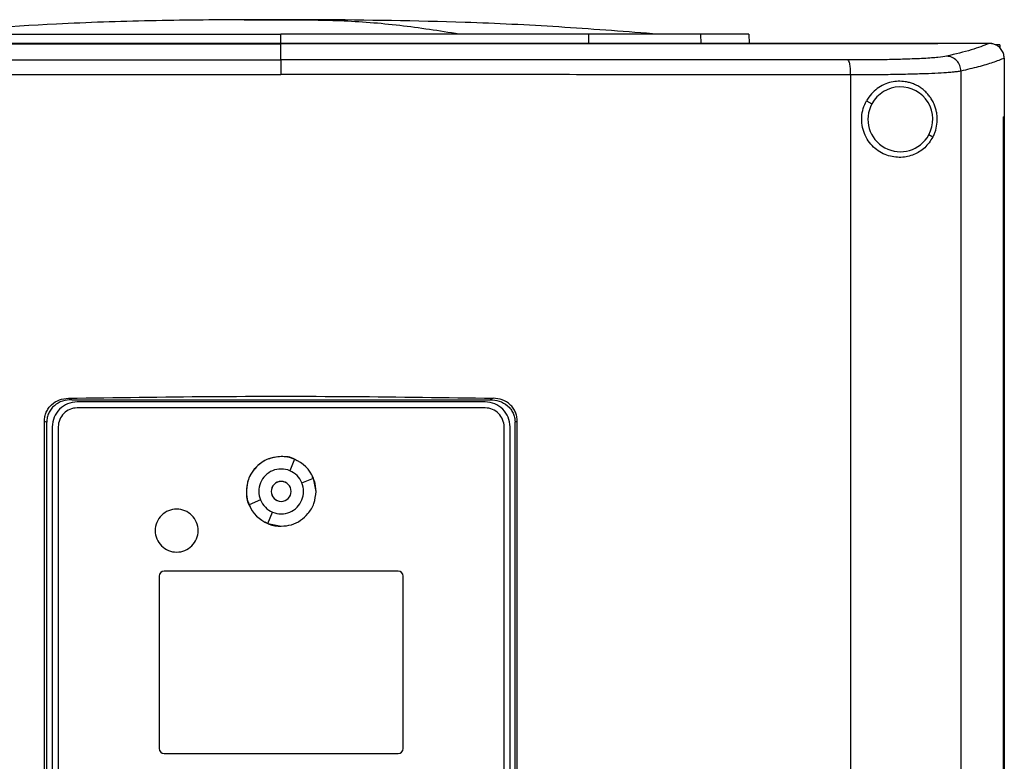
# Model space of a CAD drawing. Units: inches. Extents: x 0.4 to 10.6, y 0.4 to 8.1.
# Drawn here: x 6.5 to 6.9, y 4.3 to 4.6 of the extents above; entities that cross this region are included whole.
import ezdxf

# ---------------------------------------------------------------- set-up
doc = ezdxf.new("R2010")
doc.units = ezdxf.units.IN
doc.header["$MEASUREMENT"] = 0

msp = doc.modelspace()

# ---------------------------------------------------------------- linework, layer by layer
at = {"color": 7, "linetype": 'Continuous', "lineweight": 25}
for p, q in [((6.656152923750441, 4.554697416132551), (6.634667669834763, 4.554697416132551)), ((6.663698897735187, 4.554697416132551), (6.656152923750441, 4.554697416132551)), ((6.834369042278479, 4.549012218593624), (6.834466249872253, 4.545300010373151)), ((6.649183283780262, 4.538867902597561), (6.649183283784899, 4.54517716041449)), ((6.909025803470015, 4.545229242930239), (6.909025803470015, 4.545300010373151)), ((6.909025803470015, 4.545233592927719), (6.90902580331844, 4.545280325333782)), ((6.909025803470015, 4.545229242930239), (6.909025803470015, 4.545174115320003)), ((6.929452692535965, 4.545279412613582), (6.929344814104292, 4.545280325553109)), ((6.932405245797062, 4.54478819934953), (6.931723871383405, 4.54478819934953)), ((6.933634362470014, 4.54478819934953), (6.932405245796786, 4.54478819934953)), ((6.932405245796786, 4.54478819934953), (6.932405245796786, 4.544468982642978)), ((6.933634362470014, 4.54478819934953), (6.933634362470014, 4.543456451602645)), ((6.935354039097966, 4.539483210989293), (6.935354039097966, 4.539322889394805)), ((6.935354039097966, 4.539322889394805), (6.935354039097966, 4.516244892262915)), ((6.918235711802691, 4.534354945983388), (6.918235711802691, 4.006008854170592)), ((6.874593028820408, 4.532845099276695), (6.874593028820408, 4.007518700996576)), ((6.880858367036258, 4.522583091436389), (6.883004002646248, 4.521410925360357)), ((6.934871585143243, 4.516244892262915), (6.934871585143243, 4.024118908010947)), ((6.934892048491667, 4.516244892262915), (6.934871585143243, 4.516244892262915)), ((6.934892048491667, 4.516244892262915), (6.934892048491667, 4.024118908010947)), ((6.934892048491667, 4.516244892262915), (6.9353742843834, 4.516244892262915)), ((6.9353742843834, 4.516244892262915), (6.9353742843834, 4.024118908010947)), ((6.907121487410247, 4.508235483383866), (6.905520045240629, 4.509110355228469)), ((6.565158855077605, 4.40488257725323), (6.566443256399376, 4.404286484525312)), ((6.566443256399542, 4.404286484524727), (6.731923311170408, 4.404286484524727)), ((6.730006118430643, 4.403402155497168), (6.568589153410171, 4.403402155497168)), ((6.733207712492258, 4.404882577253073), (6.731923311170408, 4.404286484524727)), ((6.730006118430643, 4.401040094951892), (6.568589153410171, 4.401040094951892)), ((6.555663920657219, 4.144537695381026), (6.555663920657219, 4.395826104892837)), ((6.555663920657219, 4.395826104892837), (6.556548853909188, 4.395415405940081)), ((6.556548853909188, 4.144948394333782), (6.556548853909188, 4.395415405940081)), ((6.742702646912731, 4.395826104892837), (6.741817713660762, 4.395415405940081)), ((6.741817713660762, 4.144948394333782), (6.741817713660762, 4.395415405940081)), ((6.742702646912731, 4.144537695381026), (6.742702646912731, 4.395826104892837)), ((6.558746217214699, 4.393559897469609), (6.558746217214699, 4.147494630605435)), ((6.561108955929463, 4.393559897469609), (6.561108955929463, 4.147494630605435)), ((6.737486994079856, 4.147494630605435), (6.737486994079856, 4.393559897469609)), ((6.739849054626116, 4.147494630605435), (6.739849054626116, 4.393559897469609)), ((6.65457051695472, 4.380730540766853), (6.65268810974151, 4.376186007743231)), ((6.657481328011353, 4.371395282955829), (6.662025861213479, 4.373277690241262)), ((6.663077000608833, 4.36800990290268), (6.662032322360505, 4.373280378793336)), ((6.641120513679522, 4.364618411766853), (6.636575980754285, 4.362736004595593)), ((6.644028831455191, 4.355280660662522), (6.64591123866842, 4.359825193688112)), ((6.644026321781806, 4.35527464670106), (6.649297975004641, 4.354229520961734)), ((6.695566692441077, 4.336471003170396), (6.603025188557809, 4.336471003170396)), ((6.601057143853478, 4.334502958465672), (6.601057143853478, 4.266210043987325)), ((6.697534737145408, 4.266210043987325), (6.697534737145408, 4.334502958465672)), ((6.603025188557809, 4.264241999282601), (6.695566692441077, 4.264241999282601))]:
    msp.add_line(p, q, dxfattribs=at)
at = {"color": 8, "linetype": 'Continuous', "lineweight": 25}
for p, q in [((6.649183283784997, 4.554630719034569), (6.642303135182163, 4.554539796224289)), ((6.649183283784976, 4.545300010373151), (6.649183283784974, 4.549012218593624)), ((6.770832225624487, 4.549012218593624), (6.77086199355766, 4.545300010373151)), ((6.815204309752861, 4.549012218593623), (6.815296821852336, 4.545300010373151)), ((6.92945183879907, 4.545279419838475), (6.929452734754983, 4.545280324315851))]:
    msp.add_line(p, q, dxfattribs=at)
at = {"color": 7, "linetype": 'Continuous', "lineweight": 25}
for centre, radius, start, end in [((6.894262023942455, 4.515260640294412), 0.01282844690169013, 331.3521102451792, 151.3521102451803), ((6.894262023942455, 4.515260640294412), 0.01282844690169013, 151.3521102451803, 331.3521102451792), ((6.56858471114777, 4.393563661847561), 0.0098384946532296, 89.97412989439115, 180.0219223552018), ((6.730010560693046, 4.393563661847561), 0.009838494653228712, 359.9780776447999, 90.02587010561918), ((6.568585766347967, 4.3935632845326), 0.007476811186476013, 89.97404449958181, 180.0259555064589), ((6.73000964057592, 4.393562741735357), 0.007477354046073494, 359.9782056023917, 90.02698870020198), ((6.649301802552004, 4.36800471912512), 0.01377337624594378, 22.50958292866663, 67.50958317285823), ((6.64929475071793, 4.368013206457797), 0.008855012491548188, 89.97913746313384, 180.028602812226), ((6.64930119929135, 4.368013206457797), 0.008855012491063635, 67.4902840238268, 90.02086253686043), ((6.649301802552004, 4.36800471912512), 0.008854409061847392, 22.51490662602814, 67.51490699747761), ((6.649296726117769, 4.368009795451892), 0.003936197056804679, 89.98182104529133, 180.0181789395037), ((6.649300039340331, 4.36800648222945), 0.003934025614666936, 0, 180), ((6.649298953752355, 4.368010881079845), 0.003935111353502459, 359.9660091462186, 90.01425070571882), ((6.64930119929135, 4.368013206457797), 0.008855012491549245, 359.9713971877756, 22.46267541176145), ((6.649294147457276, 4.36800471912512), 0.008854409061796683, 179.9736842855074, 202.5040496698206), ((6.64929564049088, 4.368007567818034), 0.003935111353895022, 179.9857492896828, 270.033990853508), ((6.649300039340331, 4.36800648222945), 0.003934025614666936, 180, 0), ((6.649301802552004, 4.36800471912512), 0.008854409061530316, 269.9752324164083, 0.02631571449256769), ((6.649301802552004, 4.36800471912512), 0.01377337624625624, 202.4904170663268, 247.4904168288929), ((6.649301802552004, 4.36800471912512), 0.00885440936142293, 202.4850933820334, 247.4850930025451), ((6.607955630823952, 4.352506097101498), 0.008507781282090034, 89.97822823560143, 180.0231145127561), ((6.607962060088321, 4.35250606073142), 0.008507817637847815, 359.9787424350883, 90.02152612111081), ((6.649294147457276, 4.36800471912512), 0.008854409062667113, 247.530857533884, 270.0247675836106), ((6.607955148432415, 4.352499148977483), 0.008507298925424598, 179.9763209244769, 270.0250218562804), ((6.607962615393833, 4.352499112627089), 0.008507262591031671, 269.9747325328882, 0.02553601433293484), ((6.603029345247573, 4.334498801776695), 0.001972205774490057, 90.12075867522084, 179.8792413476647), ((6.695562535751313, 4.334498801776695), 0.001972205774490057, 0.1207586523353148, 89.87924132477917), ((6.603029345247573, 4.266214200676301), 0.001972205774490054, 180.1207586523103, 269.8792413247799), ((6.695562535751313, 4.266214200676301), 0.001972205774490054, 270.1207586752217, 359.8792413476913)]:
    msp.add_arc(centre, radius, start, end, dxfattribs=at)
for points, knots in [([(6.634667669834763, 4.554697416132551), (6.622287218829809, 4.554609251192608), (6.597526315538369, 4.554432921303597), (6.553328954957027, 4.55288946208911), (6.521576438906752, 4.550558477595007), (6.502172379452125, 4.549134005857404)], [0, 0, 0, 0, 0.2800041571526394, 0.5600083432892281, 1, 1, 1, 1]), ([(6.634667669834763, 4.554697416132551), (6.637377294175878, 4.554693930667992), (6.642215910128891, 4.554687706622778), (6.647054363645265, 4.55464813191211), (6.649183283785023, 4.554630719034569)], [0, 0, 0, 0, 0.5599998775326201, 1, 1, 1, 1]), ([(6.649183283784926, 4.554630719034569), (6.651892825917822, 4.554652133700412), (6.656731294759919, 4.554690374181041), (6.661569907646431, 4.554695264424851), (6.663698897735187, 4.554697416132551)], [0, 0, 0, 0, 0.5599999134689472, 1, 1, 1, 1]), ([(6.649183283784952, 4.554630719034569), (6.657022873698613, 4.554628633087689), (6.67270205437483, 4.554624461193703), (6.696210739310708, 4.552791046543266), (6.711846290569374, 4.550353019375359), (6.719664065775446, 4.549134005857404)], [0, 0, 0, 0, 0.3333333213018356, 0.6666666786979308, 1, 1, 1, 1]), ([(6.796194188117825, 4.549134005857404), (6.783849928104731, 4.550084054853259), (6.759161407089191, 4.55198415292111), (6.714990222728249, 4.554151058240906), (6.683154068940954, 4.554490178625565), (6.663698897735187, 4.554697416132551)], [0, 0, 0, 0, 0.2800041541316808, 0.560008330704804, 1, 1, 1, 1]), ([(6.527534341945408, 4.549012218593624), (6.534897008838537, 4.549012218593625), (6.549622355210482, 4.549012218593625), (6.572156925219553, 4.549012218593623), (6.596276240099717, 4.549012218593625), (6.621984467052073, 4.549012218593623), (6.640117017534103, 4.549012218593623), (6.649183283784976, 4.549012218593624)], [0, 0, 0, 0, 0.1866709213876182, 0.3733421618690531, 0.5600136141304373, 0.7800070252110771, 1, 1, 1, 1]), ([(6.770832225624542, 4.549012218593624), (6.763469558731425, 4.549012218593625), (6.748744212359503, 4.549012218593625), (6.72620964235045, 4.549012218593625), (6.702090327470277, 4.549012218593623), (6.676382100517897, 4.549012218593624), (6.65824955003585, 4.549012218593624), (6.649183283784974, 4.549012218593624)], [0, 0, 0, 0, 0.1866709213873285, 0.3733421618685194, 0.5600136141300212, 0.780007025210978, 1, 1, 1, 1]), ([(6.834369042278479, 4.549012218593624), (6.834238389978119, 4.549012218593624), (6.833977085622981, 4.549012218593624), (6.831887524136908, 4.549012218593623), (6.828331022227263, 4.549012218593625), (6.823050958227302, 4.549012218593624), (6.817819862074376, 4.549012218593623), (6.815204309752888, 4.549012218593624)], [0, 0, 0, 0, 0.1866715769889373, 0.3733428030997147, 0.5600133134910235, 0.7800062996970373, 1, 1, 1, 1]), ([(6.909025803470015, 4.545300010373151), (6.893119079696886, 4.545300010373151), (6.86130563225885, 4.545300010373151), (6.813020456920392, 4.545300010373152), (6.764444151635798, 4.545300010373151), (6.71562665622255, 4.545300010373151), (6.666678713712194, 4.545300010373151), (6.618627449795389, 4.545300010373152), (6.571569673201261, 4.545300010373153), (6.525579327853779, 4.545300010373152), (6.479818312956592, 4.545300010373151), (6.43432595812097, 4.545300010373152), (6.404335828815173, 4.545300010373151), (6.389340764099935, 4.545300010373151)], [0, 0, 0, 0, 0.09333295228693747, 0.1866659039388853, 0.2799988564689771, 0.3733318094408418, 0.4666647616037678, 0.5599977132520281, 0.6479981709188828, 0.7359986284387684, 0.8239990850276983, 0.911999542148008, 1, 1, 1, 1]), ([(6.909025803470205, 4.545229242930239), (6.891977889239725, 4.545229503643188), (6.857882091916563, 4.54523002506861), (6.806100082502467, 4.545230596703115), (6.754001037205073, 4.545231014242396), (6.701650272169366, 4.545231262552344), (6.649182117141031, 4.545231345760433), (6.596714060703621, 4.54523126249083), (6.544363590181084, 4.5452310141194), (6.492265031059667, 4.545230596518529), (6.440483694275068, 4.545230024822771), (6.40638839711271, 4.545229503354888), (6.389340764099745, 4.545229242621184)], [0, 0, 0, 0, 0.1000008219140245, 0.2000014611778197, 0.3000019177923826, 0.4000021917587178, 0.5000022830778266, 0.6000021917507089, 0.7000019177783654, 0.8000014611617975, 0.9000008219020068, 1, 1, 1, 1]), ([(6.389340764099935, 4.545174115320003), (6.405248045297165, 4.545174480631237), (6.437062857030285, 4.545175211259433), (6.485348164760094, 4.545176015481297), (6.53045522557999, 4.545176575933966), (6.57227580905522, 4.545176923885486), (6.610705588548455, 4.545177123495512), (6.636357373979648, 4.545177148108154), (6.64918328378505, 4.545177160414491)], [0, 0, 0, 0, 0.1866592492538107, 0.3733214242978261, 0.5599856788590726, 0.7066563882980655, 0.8533279987168203, 1, 1, 1, 1]), ([(6.909025803470015, 4.545174115320003), (6.893118522272726, 4.545174480631237), (6.861303710539538, 4.545175211259433), (6.813018402809551, 4.545176015481298), (6.767911341989715, 4.545176575933967), (6.726090758514577, 4.545176923885485), (6.687660979021484, 4.545177123495512), (6.662009193590374, 4.545177148108153), (6.64918328378505, 4.54517716041449)], [0, 0, 0, 0, 0.1866592492541553, 0.373321424297917, 0.5599856788592673, 0.7066563882985338, 0.853327998717476, 1, 1, 1, 1]), ([(6.929344810759384, 4.545280325333782), (6.925558957006211, 4.545280325333782), (6.918797842571657, 4.545280325333782), (6.912011962317123, 4.545280325333782), (6.90902580331844, 4.545280325333782)], [0, 0, 0, 0, 0.5599452264592809, 1, 1, 1, 1]), ([(6.929344813971527, 4.545280325494194), (6.927203127670769, 4.544430948213301), (6.92290834355415, 4.542727667927247), (6.916006636292139, 4.541078594616571), (6.912546613523115, 4.540251867114793)], [0, 0, 0, 0, 0.4986714681352588, 1, 1, 1, 1]), ([(6.932181631401967, 4.544601818509342), (6.931743117316515, 4.5447938830799), (6.930869937064824, 4.545176326872755), (6.929923736601299, 4.545245149392253), (6.929452721221395, 4.545279409008916)], [0, 0, 0, 0, 0.50220339340201, 1, 1, 1, 1]), ([(6.932181633039361, 4.544601817919729), (6.93174665436543, 4.544794327579848), (6.931024189806681, 4.54511407062701), (6.930084258507865, 4.545263597580368), (6.929612846685127, 4.54527608432102), (6.929452735763322, 4.545280325333782)], [0, 0, 0, 0, 0.4997877857632242, 0.8301072759388837, 1, 1, 1, 1]), ([(6.935354039463098, 4.539483210989293), (6.935294427123421, 4.54010620753981), (6.935175237762636, 4.541351831533609), (6.934242148084471, 4.543010154510503), (6.933157384931502, 4.544054807667187), (6.932401216019513, 4.544478718614672), (6.932181634163056, 4.544601816974504)], [0, 0, 0, 0, 0.2911897226088183, 0.5822069238233754, 0.878678192362956, 1, 1, 1, 1]), ([(6.424798519662928, 4.538742158631026), (6.438610329329157, 4.538757149192233), (6.466243410118538, 4.53878714058358), (6.507996202736202, 4.538820422575726), (6.552417185760042, 4.538846736902012), (6.599503185392422, 4.53886444129675), (6.632622071595124, 4.538866748748455), (6.649183283780264, 4.538867902597561)], [0, 0, 0, 0, 0.1864633488502423, 0.3730544300531019, 0.5597424017941827, 0.7798476840259447, 1, 1, 1, 1]), ([(6.649183283779834, 4.538867902595593), (6.649183283780657, 4.538746029857133), (6.649183283782302, 4.538502284742126), (6.649183283784351, 4.537124142528644), (6.649183283785782, 4.535214565573228), (6.649183283785977, 4.533718511987968), (6.649183283786074, 4.532970484083782)], [0, 0, 0, 0, 0.2500003709538388, 0.4999999995137659, 0.7499996282608241, 1, 1, 1, 1]), ([(6.873568027544818, 4.538742158753073), (6.859756224144943, 4.538757148936017), (6.832123151338084, 4.538787139575521), (6.790370360114257, 4.538820421706208), (6.745949379305237, 4.53884673777702), (6.69886337975605, 4.538864442042941), (6.665744499099455, 4.538866748995616), (6.649183283789687, 4.538867902595594)], [0, 0, 0, 0, 0.1864632915540934, 0.3730543769083521, 0.559742442857535, 0.7798476261564895, 0.9999999999999999, 0.9999999999999999, 0.9999999999999999, 0.9999999999999999]), ([(6.87459301950151, 4.532845096524727), (6.874578586814428, 4.533592567657747), (6.874549721482686, 4.535087507726773), (6.874315974143875, 4.536996143697281), (6.873978397495237, 4.538374492627085), (6.873704817663129, 4.538619603256937), (6.873568027544818, 4.538742158753073)], [0, 0, 0, 0, 0.2500003647141421, 0.4999999946116266, 0.7499996276548156, 1, 1, 1, 1]), ([(6.912546612092061, 4.540251864144806), (6.911552371657498, 4.540084336367845), (6.909553088421622, 4.539747460633989), (6.90377165189693, 4.539335716272666), (6.896787131036208, 4.5390395932375), (6.889186849084022, 4.538855166242044), (6.881619447908911, 4.538753220296629), (6.876238800841371, 4.538745829841597), (6.873568079731825, 4.538742161538506)], [0, 0, 0, 0, 0.1867988461350715, 0.3756272512929079, 0.5643962532966904, 0.7115038377189422, 0.8568029493561962, 1, 1, 1, 1]), ([(6.918235711802691, 4.534354944623153), (6.918143763568207, 4.535116063908147), (6.917959867403156, 4.536638299962374), (6.916644984507802, 4.538568898940167), (6.914775136911594, 4.539939366979705), (6.913289454517213, 4.540147698308311), (6.912546612092061, 4.540251864144806)], [0, 0, 0, 0, 0.250000413187312, 0.5000000000367621, 0.7499995867531695, 1, 1, 1, 1]), ([(6.935354039099515, 4.539483210989293), (6.933915554553248, 4.538895346686668), (6.931058719591142, 4.537727846280027), (6.925329604161131, 4.536018093550015), (6.920589047048129, 4.534906680290773), (6.918235711802562, 4.534354945983388)], [0, 0, 0, 0, 0.3380651008894623, 0.6713983839420847, 1, 1, 1, 1]), ([(6.918235711801148, 4.534354944623153), (6.91777718870339, 4.534275306827057), (6.916879841791015, 4.534119452670999), (6.914910308590781, 4.533907473834259), (6.912112068424351, 4.533676684352752), (6.908147526542278, 4.533442371892984), (6.902690528970147, 4.533219280336027), (6.896479037208002, 4.533046551887216), (6.889598857624016, 4.532925469607808), (6.882280698107061, 4.532852341003629), (6.877146646433447, 4.532847504765375), (6.874593028820357, 4.532845099276695)], [0, 0, 0, 0, 0.08739045187809774, 0.1710263944115646, 0.2509080050924977, 0.3798020461844488, 0.5041001253604491, 0.6300075725510195, 0.7546234125405775, 0.8779525381879575, 1, 1, 1, 1]), ([(6.423773538753504, 4.532845096489294), (6.438449209508168, 4.532860864588273), (6.467904623077436, 4.532892512605213), (6.51257094976926, 4.532927025293235), (6.557717495026377, 4.532952080970947), (6.603313199230254, 4.532967607873774), (6.633858028148663, 4.532969523138232), (6.649183283784974, 4.532970484083782)], [0, 0, 0, 0, 0.1972030674634414, 0.3958045943090482, 0.5958045875419351, 0.7972030539280254, 1, 1, 1, 1]), ([(6.874593028820305, 4.532845096489294), (6.859917358065597, 4.532860864588273), (6.830461944496141, 4.532892512605213), (6.785795617803866, 4.532927025293235), (6.740649072545976, 4.532952080970947), (6.695053368341005, 4.532967607873774), (6.664508539421758, 4.532969523138232), (6.649183283784976, 4.532970484083782)], [0, 0, 0, 0, 0.1972030674607197, 0.3958045943049648, 0.595804587537851, 0.797203053925303, 0.9999999999999999, 0.9999999999999999, 0.9999999999999999, 0.9999999999999999]), ([(6.907121487409392, 4.508235483384744), (6.907340716645834, 4.50868691858776), (6.907760672755615, 4.509551689066162), (6.908415042927825, 4.511461654570598), (6.908916346038549, 4.514093321872194), (6.908818534324757, 4.516876952084858), (6.908408707400634, 4.518966791854319), (6.907915740211021, 4.520581356334919), (6.907201290705657, 4.522214902704739), (6.906253443001559, 4.523812583803704), (6.905349807489957, 4.524981747005028), (6.904566313937386, 4.525832484591546), (6.903945793947882, 4.526435838894732), (6.903253192559275, 4.527031769636692), (6.902562991316635, 4.527554112784857), (6.90185494766717, 4.528030418219458), (6.900860508736166, 4.528622762981865), (6.899538133962923, 4.529253532941951), (6.897893197972768, 4.529811846079062), (6.895880802067517, 4.53024908587488), (6.893458536844649, 4.530399517891522), (6.890601465961218, 4.530036163811223), (6.88778514918606, 4.529106355669103), (6.885090758963007, 4.527534158855944), (6.882657240689526, 4.525388549330226), (6.881463762688985, 4.523527244468386), (6.880858367035304, 4.5225830914358)], [0, 0, 0, 0, 0.03252845190965573, 0.06231158919757632, 0.1247743237338418, 0.1873562999275344, 0.2176010061416547, 0.2499561413955434, 0.2901232696601416, 0.3312500451052492, 0.3739976108757831, 0.3924534531084328, 0.4130344847650695, 0.4357492606743252, 0.4580904651979716, 0.4756581929271968, 0.4975029326935683, 0.5418825036328425, 0.5812591714829277, 0.6213936723642769, 0.6864521001104178, 0.7462324237538299, 0.8101079105353507, 0.8724944033714233, 0.9353223654026209, 1, 1, 1, 1]), ([(6.907121487409078, 4.508235483384963), (6.906119108792176, 4.506733692264785), (6.904115008973203, 4.503731094981349), (6.899725446949579, 4.50109514526748), (6.894580122561261, 4.499872512723774), (6.889776243185422, 4.500553602741098), (6.886108178553959, 4.502294853604333), (6.883585186659168, 4.504230852996872), (6.881473318253667, 4.506706733540027), (6.87991747621307, 4.509646371765506), (6.879029081796539, 4.512885950770291), (6.878884205667746, 4.516245004879016), (6.879436769201096, 4.519578933276662), (6.880384703720998, 4.521582133586902), (6.880858367035353, 4.522583091436144)], [0, 0, 0, 0, 0.1225497569164734, 0.2450191389861111, 0.3680646837722069, 0.4920973914860713, 0.5557545247915417, 0.6180710120380543, 0.6814853983842211, 0.7450970071232971, 0.8088191673334243, 0.8725857387298288, 0.9363337234564264, 1, 1, 1, 1]), ([(6.565158855080506, 4.404882577253074), (6.583817362113994, 4.405158132931041), (6.621132967374692, 4.405709223481209), (6.677233600195258, 4.405709223481209), (6.714549205455956, 4.405158132931041), (6.733207712489442, 4.404882577253073)], [0, 0, 0, 0, 0.3333417229633323, 0.6666582770366704, 1, 1, 1, 1]), ([(6.555663920657253, 4.395826104892837), (6.555698007323641, 4.396439099565034), (6.555765784731978, 4.397657968835881), (6.556339521862915, 4.399407588339453), (6.55723118938772, 4.401007797808039), (6.558851268042197, 4.402826294606982), (6.561518432745194, 4.404484020505376), (6.563944741054097, 4.404749654948896), (6.565158855068616, 4.40488257725701)], [0, 0, 0, 0, 0.125964810860877, 0.2504665115872873, 0.3753880057590806, 0.5008906580009364, 0.7502478787731749, 1, 1, 1, 1]), ([(6.566443256399542, 4.404286484524727), (6.565206359194574, 4.404181781069178), (6.562735032729631, 4.403972583069836), (6.559954369601487, 4.40241064849589), (6.558232854481507, 4.400631804944734), (6.557273444385493, 4.399033898050423), (6.556660071395847, 4.397269450376973), (6.556585930226175, 4.396033484457376), (6.556548853909188, 4.395415405940081)], [0, 0, 0, 0, 0.2498777492376806, 0.4992569246754632, 0.6252145362743009, 0.7496401357242288, 0.8748007115341636, 0.9999999999999999, 0.9999999999999999, 0.9999999999999999, 0.9999999999999999]), ([(6.731923311170408, 4.404286484525914), (6.733160012140337, 4.404181486222462), (6.735630944126083, 4.403971699319439), (6.738416851007544, 4.402410023455748), (6.74013366182727, 4.40062687845078), (6.741092049891098, 4.399037375263182), (6.741704622608987, 4.397276755312404), (6.74177971742834, 4.396040780467276), (6.741817713660413, 4.395415405941367)], [0, 0, 0, 0, 0.2498795421623138, 0.4992600218850732, 0.6259634526987248, 0.749628530394877, 0.873317859402753, 1, 1, 1, 1]), ([(6.742702646912768, 4.395826104893074), (6.742666646193513, 4.396446288667549), (6.742595293518748, 4.397675479974541), (6.742017514900541, 4.399430914453822), (6.741121878611229, 4.401019851087798), (6.739511045943536, 4.40283100621139), (6.736847645699958, 4.404483615499245), (6.734421659151039, 4.404749520340764), (6.733207712501313, 4.404882577258022)], [0, 0, 0, 0, 0.1274763336738553, 0.2526554348049901, 0.3767147804181064, 0.5008637128585121, 0.7502357035730537, 0.9999999999999999, 0.9999999999999999, 0.9999999999999999, 0.9999999999999999]), ([(6.64929797500464, 4.38178892850701), (6.647917368840616, 4.381670258593179), (6.645203561493966, 4.381436993457636), (6.641523641754266, 4.379608939959116), (6.638387114765017, 4.376777659163922), (6.636004799761143, 4.372815903600726), (6.635681910756645, 4.369630797999859), (6.635517593063637, 4.36800990290268)], [0, 0, 0, 0, 0.1914188601652632, 0.3762650946667846, 0.5590263065627066, 0.7755891994653951, 1, 1, 1, 1]), ([(6.64929797500464, 4.38178892850701), (6.64749139365285, 4.381583649055429), (6.643878357994327, 4.381173104588227), (6.639327992145752, 4.37797945813671), (6.636133584961772, 4.373429516074647), (6.635722930108731, 4.369816497044027), (6.635517593063637, 4.36800990290268)], [0, 0, 0, 0, 0.2500098862215823, 0.5000021908824622, 0.749989384228881, 1, 1, 1, 1]), ([(6.655529116491485, 4.380095766981675), (6.655048498558671, 4.38040222495816), (6.65319632345195, 4.381583233398639), (6.650956551869545, 4.381701414229469), (6.64929797500464, 4.38178892850701)], [0, 0, 0, 0, 0.2594883880421737, 1, 1, 1, 1]), ([(6.65457516794518, 4.380741728341848), (6.65457433233143, 4.380742287591293), (6.653083858882973, 4.381739813600165), (6.651190386168892, 4.38176437793942), (6.64929797500464, 4.38178892850701)], [0, 0, 0, 0, 0.0005606364541827882, 1, 1, 1, 1]), ([(6.663077000608833, 4.36800990290268), (6.663002035112471, 4.369409837031705), (6.662889699552511, 4.371507633910555), (6.661903451489732, 4.373337241349207), (6.661575361677015, 4.37394588696743)], [0, 0, 0, 0, 0.6673354046524905, 1, 1, 1, 1]), ([(6.635517593063637, 4.36800990290268), (6.63559227109603, 4.366609822142656), (6.635703899597614, 4.364516985570405), (6.63668733484594, 4.36269172127247), (6.637012864556794, 4.362087535323118)], [0, 0, 0, 0, 0.6689871433764677, 1, 1, 1, 1]), ([(6.635517593063637, 4.36800990290268), (6.635542264832114, 4.366117373839319), (6.635566954276982, 4.364223488850576), (6.636564808935131, 4.36273272634953), (6.636565523348342, 4.362731659039359)], [0, 0, 0, 0, 0.9992840508329283, 0.9999999999999999, 0.9999999999999999, 0.9999999999999999, 0.9999999999999999]), ([(6.649297975004641, 4.354229520961734), (6.650678549802416, 4.354348214022878), (6.653392281659757, 4.354581523468905), (6.657071948694224, 4.356409955747035), (6.660208064119071, 4.359241688246332), (6.662589891792797, 4.363203780132437), (6.662912716051734, 4.36638896785762), (6.663077000608833, 4.36800990290268)], [0, 0, 0, 0, 0.1914139784983662, 0.3762535809200832, 0.5590135004427945, 0.7755829378975122, 1, 1, 1, 1]), ([(6.643012002361488, 4.355954482802244), (6.643510270124719, 4.355635916757184), (6.645379445897277, 4.354440864664057), (6.647640010797634, 4.354318942345174), (6.64929797500464, 4.354229520961735)], [0, 0, 0, 0, 0.2665708439758084, 1, 1, 1, 1])]:
    msp.add_open_spline(points, degree=3, knots=knots, dxfattribs=at)
msp.add_open_spline([(6.815204309752943, 4.549012218593624), (6.814282618835753, 4.549012218593623), (6.812439237001374, 4.549012218593623), (6.808550647331022, 4.549012218593624), (6.803904576337565, 4.549012218593623), (6.798482157892392, 4.549012218593625), (6.792383649317443, 4.549012218593623), (6.785681309203462, 4.549012218593625), (6.778497494263149, 4.549012218593623), (6.773387315170753, 4.549012218593624), (6.770832225624555, 4.549012218593624)], degree=3, dxfattribs=at)

doc.saveas('drawing.dxf')
